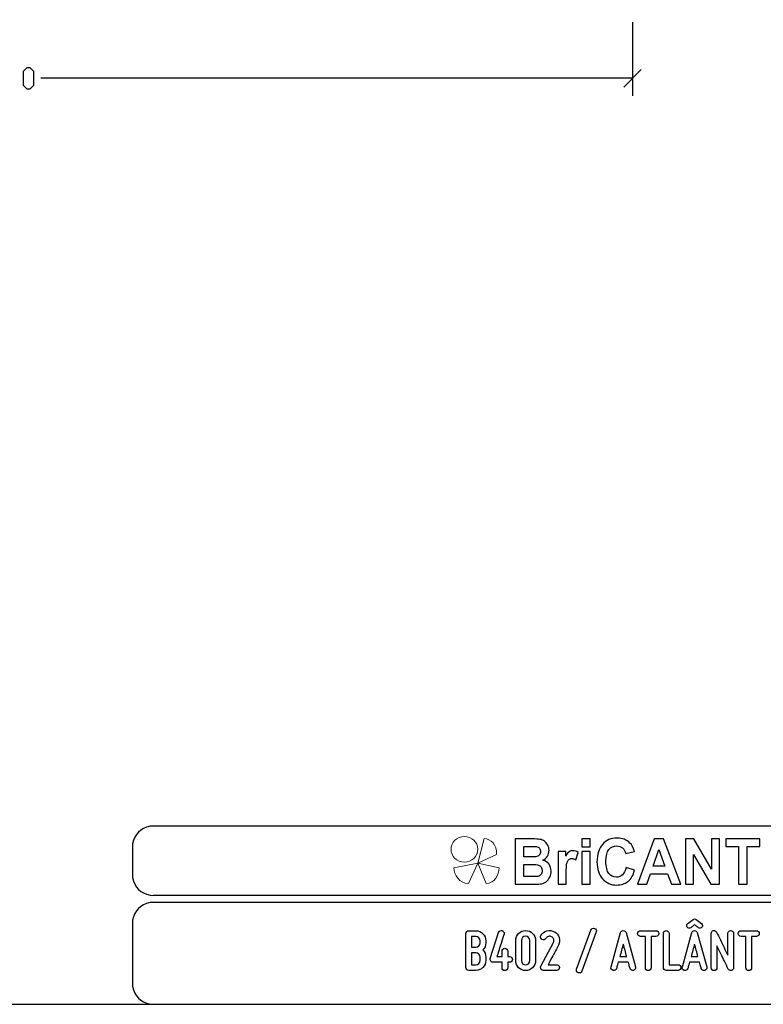
# Model space of a CAD drawing. Units: millimetres. Extents: x -185 to 205, y -143 to 145.
# Drawn here: x 9 to 115, y -143 to -3 of the extents above; entities that cross this region are included whole.
import ezdxf

# ---------------------------------------------------------------- set-up
doc = ezdxf.new("R2010")
doc.units = ezdxf.units.MM
doc.header["$MEASUREMENT"] = 0
doc.layers.add('Camada 1', color=7, linetype='Continuous')

msp = doc.modelspace()

# ---------------------------------------------------------------- linework, layer by layer
at = {"layer": 'Camada 1', "color": 9, "lineweight": 9}
msp.add_ellipse((72.4132, -121.3366), major_axis=(1.912, 0), ratio=0.95726987, dxfattribs=at)
at = {"layer": 'Camada 1', "lineweight": 9}
for points in [[(-185.0079, 143.5453), (-185.0079, 143.5453), (-185.0079, -143.4747), (-185.0079, -143.4747), (-185.0079, -143.4747), (-185.0079, -143.4747), (22.1291, -143.4747), (22.1291, -143.4747)], [(205.0091, -130.5631), (205.0091, -130.5631), (205.0091, 143.5453), (205.0091, 143.5453), (205.0091, 143.5453), (205.0091, 143.5453), (-185.0079, 143.5453), (-185.0079, 143.5453)]]:
    msp.add_open_spline(points, degree=3, knots=[0, 0, 0, 0, 0.33333333, 0.33333333, 0.33333333, 0.33333333, 1, 1, 1, 1], dxfattribs=at)
at = {"layer": 'Camada 1', "lineweight": 25}
for points in [[(96.4241, -3.2244), (96.4241, -3.2244), (96.4241, -13.723), (96.4241, -13.723)], [(96.4241, -11.2254), (96.4241, -11.2254), (11.9267, -11.2254), (11.9267, -11.2254)], [(95.1752, -12.4742), (95.1752, -12.4742), (97.6729, -9.9765), (97.6729, -9.9765)], [(168.0309, -118.0112), (168.0309, -118.0112), (27.9711, -118.0112), (27.9711, -118.0112)], [(25.0077, -120.9746), (25.0077, -120.9746), (25.0077, -124.9539), (25.0077, -124.9539)], [(168.0309, -127.9384), (168.0309, -127.9384), (27.9711, -127.9384), (27.9711, -127.9384)], [(167.9251, -128.9332), (167.9251, -128.9332), (27.9711, -128.9332), (27.9711, -128.9332)], [(25.0077, -131.8966), (25.0077, -131.8966), (25.0077, -140.4902), (25.0077, -140.4902)], [(-185.0079, -143.4747), (-185.0079, -143.4747), (27.9711, -143.4747), (27.9711, -143.4747)], [(27.9711, -143.4747), (27.9711, -143.4747), (167.9251, -143.4747), (167.9251, -143.4747)], [(27.9711, -143.4747), (27.9711, -143.4747), (167.9251, -143.4747), (167.9251, -143.4747)]]:
    msp.add_open_spline(points, degree=3, dxfattribs=at)
for points, knots in [([(9.9159, -12.7282), (9.9159, -12.7282), (9.4079, -12.2202), (9.4079, -12.2202), (9.4079, -12.2202), (9.4079, -12.2202), (9.4079, -10.2305), (9.4079, -10.2305), (9.4079, -10.2305), (9.4079, -10.2305), (9.9159, -9.7225), (9.9159, -9.7225), (9.9159, -9.7225), (9.9159, -9.7225), (10.4239, -9.7225), (10.4239, -9.7225), (10.4239, -9.7225), (10.4239, -9.7225), (10.9107, -10.2305), (10.9107, -10.2305), (10.9107, -10.2305), (10.9107, -10.2305), (10.9107, -12.2202), (10.9107, -12.2202), (10.9107, -12.2202), (10.9107, -12.2202), (10.4239, -12.7282), (10.4239, -12.7282), (10.4239, -12.7282), (10.4239, -12.7282), (9.9159, -12.7282), (9.9159, -12.7282)], [0, 0, 0, 0, 0.11111111, 0.11111111, 0.11111111, 0.11111111, 0.22222222, 0.22222222, 0.22222222, 0.22222222, 0.33333333, 0.33333333, 0.33333333, 0.33333333, 0.44444444, 0.44444444, 0.44444444, 0.44444444, 0.55555556, 0.55555556, 0.55555556, 0.55555556, 0.66666667, 0.66666667, 0.66666667, 0.66666667, 0.77777778, 0.77777778, 0.77777778, 0.77777778, 1, 1, 1, 1]), ([(27.9711, -118.0112), (27.9711, -118.0112), (27.5477, -118.0324), (27.5477, -118.0324), (27.5477, -118.0324), (26.1165, -118.3411), (25.3376, -119.1196), (25.0289, -120.5512), (25.0289, -120.5512), (25.0289, -120.5512), (25.0077, -120.9746), (25.0077, -120.9746)], [0, 0, 0, 0, 0.25, 0.25, 0.25, 0.25, 0.5, 0.5, 0.5, 0.5, 1, 1, 1, 1]), ([(25.0077, -124.9539), (25.0077, -124.9539), (25.0289, -125.3772), (25.0289, -125.3772), (25.0289, -125.3772), (25.3376, -126.8084), (26.1165, -127.5874), (27.5477, -127.8961), (27.5477, -127.8961), (27.5477, -127.8961), (27.9711, -127.9172), (27.9711, -127.9172)], [0, 0, 0, 0, 0.25, 0.25, 0.25, 0.25, 0.5, 0.5, 0.5, 0.5, 1, 1, 1, 1]), ([(27.9711, -128.9332), (27.9711, -128.9332), (27.5477, -128.9544), (27.5477, -128.9544), (27.5477, -128.9544), (26.1165, -129.2631), (25.3376, -130.042), (25.0289, -131.4732), (25.0289, -131.4732), (25.0289, -131.4732), (25.0077, -131.8965), (25.0077, -131.8965)], [0, 0, 0, 0, 0.25, 0.25, 0.25, 0.25, 0.5, 0.5, 0.5, 0.5, 1, 1, 1, 1]), ([(25.0077, -140.4902), (25.0077, -140.4902), (25.0289, -140.9135), (25.0289, -140.9135), (25.0289, -140.9135), (25.3376, -142.3448), (26.1165, -143.1237), (27.5477, -143.4324), (27.5477, -143.4324), (27.5477, -143.4324), (27.9711, -143.4535), (27.9711, -143.4535)], [0, 0, 0, 0, 0.25, 0.25, 0.25, 0.25, 0.5, 0.5, 0.5, 0.5, 1, 1, 1, 1]), ([(25.0077, -140.4902), (25.0077, -140.4902), (25.0289, -140.9136), (25.0289, -140.9136), (25.0289, -140.9136), (25.3376, -142.3448), (26.1165, -143.1237), (27.5477, -143.4324), (27.5477, -143.4324), (27.5477, -143.4324), (27.9711, -143.4536), (27.9711, -143.4536)], [0, 0, 0, 0, 0.25, 0.25, 0.25, 0.25, 0.5, 0.5, 0.5, 0.5, 1, 1, 1, 1])]:
    msp.add_open_spline(points, degree=3, knots=knots, dxfattribs=at)
at = {"layer": 'Camada 1', "color": 242, "lineweight": 9}
msp.add_open_spline([(77.0084, -122.0676), (77.0084, -122.0676), (74.3436, -123.3039), (74.3436, -123.3039), (74.3436, -123.3039), (74.3436, -123.3039), (75.2423, -119.7803), (75.2423, -119.7803), (75.2423, -119.7803), (76.1686, -119.8426), (77.0923, -120.6766), (77.0084, -122.0676)], degree=3, knots=[0, 0, 0, 0, 0.25, 0.25, 0.25, 0.25, 0.5, 0.5, 0.5, 0.5, 1, 1, 1, 1], dxfattribs=at)
at = {"layer": 'Camada 1', "color": 242}
for points, knots in [([(79.6439, -119.8525), (79.6439, -119.8525), (82.102, -119.8525), (82.102, -119.8525), (82.102, -119.8525), (82.5899, -119.8525), (82.9519, -119.8736), (83.1909, -119.9158), (83.1909, -119.9158), (83.4313, -119.9596), (83.6444, -120.0486), (83.8333, -120.1829), (83.8333, -120.1829), (84.0222, -120.3186), (84.1796, -120.4982), (84.3055, -120.723), (84.3055, -120.723), (84.4315, -120.9478), (84.4944, -121.2014), (84.4944, -121.4805), (84.4944, -121.4805), (84.4944, -121.7823), (84.4172, -122.0615), (84.2626, -122.3134), (84.2626, -122.3134), (84.108, -122.567), (83.8977, -122.7556), (83.6331, -122.8823), (83.6331, -122.8823), (84.0065, -122.9985), (84.2926, -123.1947), (84.4944, -123.4723), (84.4944, -123.4723), (84.6947, -123.75), (84.7948, -124.0759), (84.7948, -124.4516), (84.7948, -124.4516), (84.7948, -124.7474), (84.7304, -125.0341), (84.6003, -125.3132), (84.6003, -125.3132), (84.4701, -125.5924), (84.2926, -125.8157), (84.0666, -125.9832), (84.0666, -125.9832), (83.842, -126.1492), (83.5643, -126.2518), (83.2339, -126.291), (83.2339, -126.291), (83.0278, -126.3137), (82.5285, -126.3288), (81.7372, -126.3348), (81.7372, -126.3348), (81.7372, -126.3348), (79.6439, -126.3348), (79.6439, -126.3348), (79.6439, -126.3348), (79.6439, -126.3348), (79.6439, -119.8525), (79.6439, -119.8525)], [0, 0, 0, 0, 0.0625, 0.0625, 0.0625, 0.0625, 0.125, 0.125, 0.125, 0.125, 0.1875, 0.1875, 0.1875, 0.1875, 0.25, 0.25, 0.25, 0.25, 0.3125, 0.3125, 0.3125, 0.3125, 0.375, 0.375, 0.375, 0.375, 0.4375, 0.4375, 0.4375, 0.4375, 0.5, 0.5, 0.5, 0.5, 0.5625, 0.5625, 0.5625, 0.5625, 0.625, 0.625, 0.625, 0.625, 0.6875, 0.6875, 0.6875, 0.6875, 0.75, 0.75, 0.75, 0.75, 0.8125, 0.8125, 0.8125, 0.8125, 0.875, 0.875, 0.875, 0.875, 1, 1, 1, 1]), ([(80.8887, -120.9297), (80.8887, -120.9297), (80.8887, -122.4236), (80.8887, -122.4236), (80.8887, -122.4236), (80.8887, -122.4236), (81.7014, -122.4236), (81.7014, -122.4236), (81.7014, -122.4236), (82.1836, -122.4236), (82.4841, -122.4161), (82.6014, -122.401), (82.6014, -122.401), (82.8131, -122.3753), (82.9806, -122.2984), (83.1022, -122.1701), (83.1022, -122.1701), (83.2238, -122.0418), (83.2839, -121.8743), (83.2839, -121.6661), (83.2839, -121.6661), (83.2839, -121.4654), (83.231, -121.304), (83.1265, -121.1787), (83.1265, -121.1787), (83.0221, -121.0535), (82.8661, -120.978), (82.6601, -120.9524), (82.6601, -120.9524), (82.537, -120.9373), (82.1836, -120.9297), (81.6013, -120.9297), (81.6013, -120.9297), (81.6013, -120.9297), (80.8887, -120.9297), (80.8887, -120.9297)], [0, 0, 0, 0, 0.1, 0.1, 0.1, 0.1, 0.2, 0.2, 0.2, 0.2, 0.3, 0.3, 0.3, 0.3, 0.4, 0.4, 0.4, 0.4, 0.5, 0.5, 0.5, 0.5, 0.6, 0.6, 0.6, 0.6, 0.7, 0.7, 0.7, 0.7, 0.8, 0.8, 0.8, 0.8, 1, 1, 1, 1]), ([(89.1761, -121.0022), (89.1761, -121.0022), (89.1761, -119.8525), (89.1761, -119.8525), (89.1761, -119.8525), (89.1761, -119.8525), (90.3522, -119.8525), (90.3522, -119.8525), (90.3522, -119.8525), (90.3522, -119.8525), (90.3522, -121.0022), (90.3522, -121.0022), (90.3522, -121.0022), (90.3522, -121.0022), (89.1761, -121.0022), (89.1761, -121.0022)], [0, 0, 0, 0, 0.2, 0.2, 0.2, 0.2, 0.4, 0.4, 0.4, 0.4, 0.6, 0.6, 0.6, 0.6, 1, 1, 1, 1]), ([(95.5018, -123.9446), (95.5018, -123.9446), (96.7037, -124.3339), (96.7037, -124.3339), (96.7037, -124.3339), (96.5191, -125.0477), (96.2115, -125.5773), (95.7823, -125.9244), (95.7823, -125.9244), (95.353, -126.2699), (94.8093, -126.4434), (94.1497, -126.4434), (94.1497, -126.4434), (93.3326, -126.4434), (92.6615, -126.1492), (92.1351, -125.5607), (92.1351, -125.5607), (91.61, -124.9722), (91.3466, -124.1679), (91.3466, -123.1464), (91.3466, -123.1464), (91.3466, -122.0675), (91.6114, -121.2285), (92.1394, -120.631), (92.1394, -120.631), (92.6673, -120.0335), (93.3627, -119.7348), (94.224, -119.7348), (94.224, -119.7348), (94.9767, -119.7348), (95.5877, -119.9701), (96.057, -120.4393), (96.057, -120.4393), (96.3374, -120.717), (96.5463, -121.1153), (96.6865, -121.6359), (96.6865, -121.6359), (96.6865, -121.6359), (95.4588, -121.9438), (95.4588, -121.9438), (95.4588, -121.9438), (95.3859, -121.6088), (95.2342, -121.3432), (95.0039, -121.1485), (95.0039, -121.1485), (94.772, -120.9539), (94.4916, -120.8573), (94.1625, -120.8573), (94.1625, -120.8573), (93.7061, -120.8573), (93.3356, -121.0293), (93.0522, -121.3749), (93.0522, -121.3749), (92.7675, -121.7189), (92.6258, -122.2772), (92.6258, -123.0498), (92.6258, -123.0498), (92.6258, -123.8677), (92.766, -124.4516), (93.045, -124.7987), (93.045, -124.7987), (93.3255, -125.1473), (93.689, -125.3208), (94.1368, -125.3208), (94.1368, -125.3208), (94.4673, -125.3208), (94.752, -125.2106), (94.9896, -124.9888), (94.9896, -124.9888), (95.2271, -124.767), (95.3988, -124.4199), (95.5018, -123.9446)], [0, 0, 0, 0, 0.05263158, 0.05263158, 0.05263158, 0.05263158, 0.10526316, 0.10526316, 0.10526316, 0.10526316, 0.15789474, 0.15789474, 0.15789474, 0.15789474, 0.21052632, 0.21052632, 0.21052632, 0.21052632, 0.26315789, 0.26315789, 0.26315789, 0.26315789, 0.31578947, 0.31578947, 0.31578947, 0.31578947, 0.36842105, 0.36842105, 0.36842105, 0.36842105, 0.42105263, 0.42105263, 0.42105263, 0.42105263, 0.47368421, 0.47368421, 0.47368421, 0.47368421, 0.52631579, 0.52631579, 0.52631579, 0.52631579, 0.57894737, 0.57894737, 0.57894737, 0.57894737, 0.63157895, 0.63157895, 0.63157895, 0.63157895, 0.68421053, 0.68421053, 0.68421053, 0.68421053, 0.73684211, 0.73684211, 0.73684211, 0.73684211, 0.78947368, 0.78947368, 0.78947368, 0.78947368, 0.84210526, 0.84210526, 0.84210526, 0.84210526, 0.89473684, 0.89473684, 0.89473684, 0.89473684, 1, 1, 1, 1]), ([(103.307, -126.3348), (103.307, -126.3348), (101.9663, -126.3348), (101.9663, -126.3348), (101.9663, -126.3348), (101.9663, -126.3348), (101.4354, -124.859), (101.4354, -124.859), (101.4354, -124.859), (101.4354, -124.859), (98.9701, -124.859), (98.9701, -124.859), (98.9701, -124.859), (98.9701, -124.859), (98.4593, -126.3348), (98.4593, -126.3348), (98.4593, -126.3348), (98.4593, -126.3348), (97.143, -126.3348), (97.143, -126.3348), (97.143, -126.3348), (97.143, -126.3348), (99.5296, -119.8525), (99.5296, -119.8525), (99.5296, -119.8525), (99.5296, -119.8525), (100.8446, -119.8525), (100.8446, -119.8525), (100.8446, -119.8525), (100.8446, -119.8525), (103.307, -126.3348), (103.307, -126.3348)], [0, 0, 0, 0, 0.11111111, 0.11111111, 0.11111111, 0.11111111, 0.22222222, 0.22222222, 0.22222222, 0.22222222, 0.33333333, 0.33333333, 0.33333333, 0.33333333, 0.44444444, 0.44444444, 0.44444444, 0.44444444, 0.55555556, 0.55555556, 0.55555556, 0.55555556, 0.66666667, 0.66666667, 0.66666667, 0.66666667, 0.77777778, 0.77777778, 0.77777778, 0.77777778, 1, 1, 1, 1]), ([(103.9695, -126.3348), (103.9695, -126.3348), (103.9695, -119.8525), (103.9695, -119.8525), (103.9695, -119.8525), (103.9695, -119.8525), (105.1743, -119.8525), (105.1743, -119.8525), (105.1743, -119.8525), (105.1743, -119.8525), (107.704, -124.1966), (107.704, -124.1966), (107.704, -124.1966), (107.704, -124.1966), (107.704, -119.8525), (107.704, -119.8525), (107.704, -119.8525), (107.704, -119.8525), (108.8544, -119.8525), (108.8544, -119.8525), (108.8544, -119.8525), (108.8544, -119.8525), (108.8544, -126.3348), (108.8544, -126.3348), (108.8544, -126.3348), (108.8544, -126.3348), (107.6109, -126.3348), (107.6109, -126.3348), (107.6109, -126.3348), (107.6109, -126.3348), (105.1198, -122.0735), (105.1198, -122.0735), (105.1198, -122.0735), (105.1198, -122.0735), (105.1198, -126.3348), (105.1198, -126.3348), (105.1198, -126.3348), (105.1198, -126.3348), (103.9695, -126.3348), (103.9695, -126.3348)], [0, 0, 0, 0, 0.09090909, 0.09090909, 0.09090909, 0.09090909, 0.18181818, 0.18181818, 0.18181818, 0.18181818, 0.27272727, 0.27272727, 0.27272727, 0.27272727, 0.36363636, 0.36363636, 0.36363636, 0.36363636, 0.45454545, 0.45454545, 0.45454545, 0.45454545, 0.54545455, 0.54545455, 0.54545455, 0.54545455, 0.63636364, 0.63636364, 0.63636364, 0.63636364, 0.72727273, 0.72727273, 0.72727273, 0.72727273, 0.81818182, 0.81818182, 0.81818182, 0.81818182, 1, 1, 1, 1]), ([(111.5516, -126.3348), (111.5516, -126.3348), (111.5516, -120.9478), (111.5516, -120.9478), (111.5516, -120.9478), (111.5516, -120.9478), (109.7316, -120.9478), (109.7316, -120.9478), (109.7316, -120.9478), (109.7316, -120.9478), (109.7316, -119.8525), (109.7316, -119.8525), (109.7316, -119.8525), (109.7316, -119.8525), (114.6078, -119.8525), (114.6078, -119.8525), (114.6078, -119.8525), (114.6078, -119.8525), (114.6078, -120.9478), (114.6078, -120.9478), (114.6078, -120.9478), (114.6078, -120.9478), (112.7964, -120.9478), (112.7964, -120.9478), (112.7964, -120.9478), (112.7964, -120.9478), (112.7964, -126.3348), (112.7964, -126.3348), (112.7964, -126.3348), (112.7964, -126.3348), (111.5516, -126.3348), (111.5516, -126.3348)], [0, 0, 0, 0, 0.11111111, 0.11111111, 0.11111111, 0.11111111, 0.22222222, 0.22222222, 0.22222222, 0.22222222, 0.33333333, 0.33333333, 0.33333333, 0.33333333, 0.44444444, 0.44444444, 0.44444444, 0.44444444, 0.55555556, 0.55555556, 0.55555556, 0.55555556, 0.66666667, 0.66666667, 0.66666667, 0.66666667, 0.77777778, 0.77777778, 0.77777778, 0.77777778, 1, 1, 1, 1]), ([(86.9597, -126.3348), (86.9597, -126.3348), (85.7835, -126.3348), (85.7835, -126.3348), (85.7835, -126.3348), (85.7835, -126.3348), (85.7835, -121.6359), (85.7835, -121.6359), (85.7835, -121.6359), (85.7835, -121.6359), (86.8739, -121.6359), (86.8739, -121.6359), (86.8739, -121.6359), (86.8739, -121.6359), (86.8739, -122.3029), (86.8739, -122.3029), (86.8739, -122.3029), (87.0613, -121.9875), (87.2302, -121.7808), (87.3804, -121.6827), (87.3804, -121.6827), (87.5306, -121.5846), (87.7009, -121.5363), (87.8912, -121.5363), (87.8912, -121.5363), (88.1602, -121.5363), (88.4191, -121.6148), (88.6681, -121.7702), (88.6681, -121.7702), (88.6681, -121.7702), (88.3033, -122.8537), (88.3033, -122.8537), (88.3033, -122.8537), (88.1044, -122.7178), (87.9198, -122.6499), (87.7495, -122.6499), (87.7495, -122.6499), (87.5836, -122.6499), (87.4433, -122.6982), (87.3289, -122.7933), (87.3289, -122.7933), (87.2144, -122.8899), (87.1242, -123.0619), (87.0584, -123.3124), (87.0584, -123.3124), (86.9926, -123.5629), (86.9597, -124.088), (86.9597, -124.8862), (86.9597, -124.8862), (86.9597, -124.8862), (86.9597, -126.3348), (86.9597, -126.3348)], [0, 0, 0, 0, 0.07142857, 0.07142857, 0.07142857, 0.07142857, 0.14285714, 0.14285714, 0.14285714, 0.14285714, 0.21428571, 0.21428571, 0.21428571, 0.21428571, 0.28571429, 0.28571429, 0.28571429, 0.28571429, 0.35714286, 0.35714286, 0.35714286, 0.35714286, 0.42857143, 0.42857143, 0.42857143, 0.42857143, 0.5, 0.5, 0.5, 0.5, 0.57142857, 0.57142857, 0.57142857, 0.57142857, 0.64285714, 0.64285714, 0.64285714, 0.64285714, 0.71428571, 0.71428571, 0.71428571, 0.71428571, 0.78571429, 0.78571429, 0.78571429, 0.78571429, 0.85714286, 0.85714286, 0.85714286, 0.85714286, 1, 1, 1, 1]), ([(89.1761, -126.3348), (89.1761, -126.3348), (89.1761, -121.6359), (89.1761, -121.6359), (89.1761, -121.6359), (89.1761, -121.6359), (90.3522, -121.6359), (90.3522, -121.6359), (90.3522, -121.6359), (90.3522, -121.6359), (90.3522, -126.3348), (90.3522, -126.3348), (90.3522, -126.3348), (90.3522, -126.3348), (89.1761, -126.3348), (89.1761, -126.3348)], [0, 0, 0, 0, 0.2, 0.2, 0.2, 0.2, 0.4, 0.4, 0.4, 0.4, 0.6, 0.6, 0.6, 0.6, 1, 1, 1, 1]), ([(101.0319, -123.7635), (101.0319, -123.7635), (100.1778, -121.3643), (100.1778, -121.3643), (100.1778, -121.3643), (100.1778, -121.3643), (99.3479, -123.7635), (99.3479, -123.7635), (99.3479, -123.7635), (99.3479, -123.7635), (101.0319, -123.7635), (101.0319, -123.7635)], [0, 0, 0, 0, 0.25, 0.25, 0.25, 0.25, 0.5, 0.5, 0.5, 0.5, 1, 1, 1, 1]), ([(80.8887, -123.501), (80.8887, -123.501), (80.8887, -125.2393), (80.8887, -125.2393), (80.8887, -125.2393), (80.8887, -125.2393), (82.0391, -125.2393), (82.0391, -125.2393), (82.0391, -125.2393), (82.4855, -125.2393), (82.7703, -125.2257), (82.8904, -125.2001), (82.8904, -125.2001), (83.075, -125.1639), (83.2252, -125.0778), (83.3411, -124.9405), (83.3411, -124.9405), (83.4571, -124.8017), (83.5157, -124.6191), (83.5157, -124.3883), (83.5157, -124.3883), (83.5157, -124.1921), (83.4714, -124.0276), (83.3812, -123.8918), (83.3812, -123.8918), (83.2925, -123.756), (83.1623, -123.6564), (82.9935, -123.5945), (82.9935, -123.5945), (82.8246, -123.5327), (82.4569, -123.501), (81.8917, -123.501), (81.8917, -123.501), (81.8917, -123.501), (80.8887, -123.501), (80.8887, -123.501)], [0, 0, 0, 0, 0.1, 0.1, 0.1, 0.1, 0.2, 0.2, 0.2, 0.2, 0.3, 0.3, 0.3, 0.3, 0.4, 0.4, 0.4, 0.4, 0.5, 0.5, 0.5, 0.5, 0.6, 0.6, 0.6, 0.6, 0.7, 0.7, 0.7, 0.7, 0.8, 0.8, 0.8, 0.8, 1, 1, 1, 1])]:
    msp.add_open_spline(points, degree=3, knots=knots, dxfattribs=at)
at = {"layer": 'Camada 1', "color": 177, "lineweight": 9}
for points in [[(73.0033, -126.2255), (73.0033, -126.2255), (74.3518, -123.2971), (74.3518, -123.2971), (74.3518, -123.2971), (74.3518, -123.2971), (70.9177, -123.9654), (70.9177, -123.9654), (70.9177, -123.9654), (70.9208, -125.0339), (71.6641, -126.1788), (73.0033, -126.2255)], [(75.5348, -126.2255), (75.5348, -126.2255), (74.3517, -123.2971), (74.3517, -123.2971), (74.3517, -123.2971), (74.3517, -123.2971), (77.3644, -123.9654), (77.3644, -123.9654), (77.3644, -123.9654), (77.3617, -125.0339), (76.7096, -126.1788), (75.5348, -126.2255)]]:
    msp.add_open_spline(points, degree=3, knots=[0, 0, 0, 0, 0.25, 0.25, 0.25, 0.25, 0.5, 0.5, 0.5, 0.5, 1, 1, 1, 1], dxfattribs=at)
at = {"layer": 'Camada 1', "lineweight": 9}
for points in [[(25.0077, -131.8966), (25.0077, -131.8966), (25.0077, -140.4902), (25.0077, -140.4902)], [(27.8441, -143.4536), (27.8441, -143.4536), (167.9886, -143.4536), (167.9886, -143.4536)], [(27.8652, -143.4536), (27.8652, -143.4536), (115.0084, -143.4747), (115.0084, -143.4747)]]:
    msp.add_open_spline(points, degree=3, dxfattribs=at)
at = {"layer": 'Camada 1', "color": 250}
for points, knots in [([(105.0578, -131.3632), (105.0578, -131.3632), (104.2958, -131.9559), (104.2958, -131.9559), (104.2958, -131.9559), (104.1349, -132.0829), (104.101, -132.3115), (104.228, -132.4723), (104.228, -132.4723), (104.355, -132.6332), (104.5836, -132.6586), (104.7445, -132.5316), (104.7445, -132.5316), (104.8038, -132.4893), (104.8715, -132.4385), (104.9308, -132.3877), (104.9308, -132.3877), (105.0324, -132.2945), (105.1678, -132.2099), (105.2779, -132.1167), (105.2779, -132.1167), (105.388, -132.2099), (105.5234, -132.2945), (105.6335, -132.3877), (105.6335, -132.3877), (105.6927, -132.4385), (105.7605, -132.4893), (105.8197, -132.5316), (105.8197, -132.5316), (105.9806, -132.6586), (106.2007, -132.6332), (106.3277, -132.4723), (106.3277, -132.4723), (106.4547, -132.3115), (106.4293, -132.0829), (106.2685, -131.9559), (106.2685, -131.9559), (106.2685, -131.9559), (105.5065, -131.3632), (105.5065, -131.3632), (105.5065, -131.3632), (105.4388, -131.3124), (105.3626, -131.287), (105.2779, -131.287), (105.2779, -131.287), (105.1932, -131.287), (105.117, -131.3124), (105.0578, -131.3632)], [0, 0, 0, 0, 0.07692308, 0.07692308, 0.07692308, 0.07692308, 0.15384615, 0.15384615, 0.15384615, 0.15384615, 0.23076923, 0.23076923, 0.23076923, 0.23076923, 0.30769231, 0.30769231, 0.30769231, 0.30769231, 0.38461538, 0.38461538, 0.38461538, 0.38461538, 0.46153846, 0.46153846, 0.46153846, 0.46153846, 0.53846154, 0.53846154, 0.53846154, 0.53846154, 0.61538462, 0.61538462, 0.61538462, 0.61538462, 0.69230769, 0.69230769, 0.69230769, 0.69230769, 0.76923077, 0.76923077, 0.76923077, 0.76923077, 0.84615385, 0.84615385, 0.84615385, 0.84615385, 1, 1, 1, 1]), ([(75.4755, -134.6991), (75.4755, -134.6991), (75.4755, -134.3943), (75.4755, -134.3943), (75.4755, -134.3943), (75.4755, -133.6069), (74.8321, -132.9719), (74.0532, -132.9719), (74.0532, -132.9719), (74.0532, -132.9719), (73.0372, -132.9719), (73.0372, -132.9719), (73.0372, -132.9719), (72.8086, -132.9719), (72.6308, -133.1497), (72.6308, -133.3783), (72.6308, -133.3783), (72.6308, -133.3783), (72.6308, -138.2212), (72.6308, -138.2212), (72.6308, -138.2212), (72.6308, -138.4498), (72.8086, -138.6276), (73.0372, -138.6276), (73.0372, -138.6276), (73.0372, -138.6276), (74.0532, -138.6276), (74.0532, -138.6276), (74.0532, -138.6276), (74.8321, -138.6276), (75.4755, -137.9926), (75.4755, -137.2052), (75.4755, -137.2052), (75.4755, -137.2052), (75.4755, -136.731), (75.4755, -136.731), (75.4755, -136.731), (75.4755, -136.3331), (75.3062, -135.9775), (75.0437, -135.7151), (75.0437, -135.7151), (75.3062, -135.4526), (75.4755, -135.097), (75.4755, -134.6991)], [0, 0, 0, 0, 0.08333333, 0.08333333, 0.08333333, 0.08333333, 0.16666667, 0.16666667, 0.16666667, 0.16666667, 0.25, 0.25, 0.25, 0.25, 0.33333333, 0.33333333, 0.33333333, 0.33333333, 0.41666667, 0.41666667, 0.41666667, 0.41666667, 0.5, 0.5, 0.5, 0.5, 0.58333333, 0.58333333, 0.58333333, 0.58333333, 0.66666667, 0.66666667, 0.66666667, 0.66666667, 0.75, 0.75, 0.75, 0.75, 0.83333333, 0.83333333, 0.83333333, 0.83333333, 1, 1, 1, 1]), ([(76.4999, -137.4761), (76.4999, -137.4761), (77.7869, -137.4761), (77.7869, -137.4761), (77.7869, -137.4761), (77.7869, -137.4761), (77.7869, -138.255), (77.7869, -138.255), (77.7869, -138.255), (77.7869, -138.4836), (77.9647, -138.6614), (78.1932, -138.6614), (78.1932, -138.6614), (78.4218, -138.6614), (78.5996, -138.4836), (78.5996, -138.255), (78.5996, -138.255), (78.5996, -138.255), (78.5996, -137.4761), (78.5996, -137.4761), (78.5996, -137.4761), (78.5996, -137.4761), (78.8706, -137.4761), (78.8706, -137.4761), (78.8706, -137.4761), (79.0992, -137.4761), (79.277, -137.2983), (79.277, -137.0697), (79.277, -137.0697), (79.277, -136.8411), (79.0992, -136.6633), (78.8706, -136.6633), (78.8706, -136.6633), (78.8706, -136.6633), (78.5996, -136.6633), (78.5996, -136.6633), (78.5996, -136.6633), (78.5996, -136.6633), (78.5996, -135.8844), (78.5996, -135.8844), (78.5996, -135.8844), (78.5996, -135.6558), (78.4218, -135.478), (78.1932, -135.478), (78.1932, -135.478), (77.9647, -135.478), (77.7869, -135.6558), (77.7869, -135.8844), (77.7869, -135.8844), (77.7869, -135.8844), (77.7869, -136.6633), (77.7869, -136.6633), (77.7869, -136.6633), (77.7869, -136.6633), (77.0587, -136.6633), (77.0587, -136.6633), (77.0587, -136.6633), (77.1688, -136.2739), (77.4313, -135.478), (77.6599, -134.7753), (77.6599, -134.7753), (77.7869, -134.3604), (77.9308, -133.9286), (78.0747, -133.4714), (78.0747, -133.4714), (78.0832, -133.4121), (78.0916, -133.3698), (78.0916, -133.3444), (78.0916, -133.3444), (78.0916, -133.1751), (77.9816, -133.0142), (77.8123, -132.9549), (77.8123, -132.9549), (77.5837, -132.8872), (77.3635, -133.0057), (77.2958, -133.2174), (77.2958, -133.2174), (77.2958, -133.2174), (76.1105, -136.9427), (76.1105, -136.9427), (76.1105, -136.9427), (76.0681, -137.0866), (76.0935, -137.2052), (76.1697, -137.3068), (76.1697, -137.3068), (76.2459, -137.4168), (76.356, -137.4761), (76.4999, -137.4761)], [0, 0, 0, 0, 0.04347826, 0.04347826, 0.04347826, 0.04347826, 0.08695652, 0.08695652, 0.08695652, 0.08695652, 0.13043478, 0.13043478, 0.13043478, 0.13043478, 0.17391304, 0.17391304, 0.17391304, 0.17391304, 0.2173913, 0.2173913, 0.2173913, 0.2173913, 0.26086957, 0.26086957, 0.26086957, 0.26086957, 0.30434783, 0.30434783, 0.30434783, 0.30434783, 0.34782609, 0.34782609, 0.34782609, 0.34782609, 0.39130435, 0.39130435, 0.39130435, 0.39130435, 0.43478261, 0.43478261, 0.43478261, 0.43478261, 0.47826087, 0.47826087, 0.47826087, 0.47826087, 0.52173913, 0.52173913, 0.52173913, 0.52173913, 0.56521739, 0.56521739, 0.56521739, 0.56521739, 0.60869565, 0.60869565, 0.60869565, 0.60869565, 0.65217391, 0.65217391, 0.65217391, 0.65217391, 0.69565217, 0.69565217, 0.69565217, 0.69565217, 0.73913043, 0.73913043, 0.73913043, 0.73913043, 0.7826087, 0.7826087, 0.7826087, 0.7826087, 0.82608696, 0.82608696, 0.82608696, 0.82608696, 0.86956522, 0.86956522, 0.86956522, 0.86956522, 0.91304348, 0.91304348, 0.91304348, 0.91304348, 1, 1, 1, 1]), ([(81.1566, -138.6614), (81.9355, -138.6614), (82.5789, -138.0264), (82.5789, -137.239), (82.5789, -137.239), (82.5789, -137.239), (82.5789, -134.3604), (82.5789, -134.3604), (82.5789, -134.3604), (82.5789, -133.573), (81.9355, -132.938), (81.1566, -132.938), (81.1566, -132.938), (80.3692, -132.938), (79.7342, -133.573), (79.7342, -134.3604), (79.7342, -134.3604), (79.7342, -134.3604), (79.7342, -137.239), (79.7342, -137.239), (79.7342, -137.239), (79.7342, -138.0264), (80.3692, -138.6614), (81.1566, -138.6614)], [0, 0, 0, 0, 0.14285714, 0.14285714, 0.14285714, 0.14285714, 0.28571429, 0.28571429, 0.28571429, 0.28571429, 0.42857143, 0.42857143, 0.42857143, 0.42857143, 0.57142857, 0.57142857, 0.57142857, 0.57142857, 0.71428571, 0.71428571, 0.71428571, 0.71428571, 1, 1, 1, 1]), ([(83.4933, -134.208), (83.6881, -134.3181), (83.9336, -134.2503), (84.0437, -134.0556), (84.0437, -134.0556), (84.1368, -133.9117), (84.2553, -133.8185), (84.4077, -133.7762), (84.4077, -133.7762), (84.5686, -133.7339), (84.7295, -133.7508), (84.8734, -133.827), (84.8734, -133.827), (85.0173, -133.9032), (85.1104, -134.0217), (85.1612, -134.1826), (85.1612, -134.1826), (85.2036, -134.3435), (85.1951, -134.4959), (85.1189, -134.6483), (85.1189, -134.6483), (85.1189, -134.6483), (83.3325, -138.0349), (83.3325, -138.0349), (83.3325, -138.0349), (83.2732, -138.1788), (83.2732, -138.3058), (83.3494, -138.4328), (83.3494, -138.4328), (83.4341, -138.5598), (83.5526, -138.6276), (83.6965, -138.6276), (83.6965, -138.6276), (83.6965, -138.6276), (85.593, -138.6276), (85.593, -138.6276), (85.593, -138.6276), (85.8216, -138.6276), (85.9994, -138.4498), (85.9994, -138.2212), (85.9994, -138.2212), (85.9994, -137.9926), (85.8216, -137.8148), (85.593, -137.8148), (85.593, -137.8148), (85.593, -137.8148), (84.3654, -137.8148), (84.3654, -137.8148), (84.3654, -137.8148), (84.5686, -137.4084), (84.9496, -136.7141), (85.2628, -136.113), (85.2628, -136.113), (85.4491, -135.7659), (85.6438, -135.4018), (85.8386, -135.0208), (85.8386, -135.0208), (86.0079, -134.6906), (86.0418, -134.3181), (85.9402, -133.954), (85.9402, -133.954), (85.8301, -133.573), (85.6015, -133.2936), (85.2628, -133.1158), (85.2628, -133.1158), (84.9327, -132.938), (84.5601, -132.8872), (84.1961, -132.9888), (84.1961, -132.9888), (83.8151, -133.0989), (83.5357, -133.319), (83.3409, -133.6492), (83.3409, -133.6492), (83.2309, -133.8439), (83.2986, -134.081), (83.4933, -134.208)], [0, 0, 0, 0, 0.05, 0.05, 0.05, 0.05, 0.1, 0.1, 0.1, 0.1, 0.15, 0.15, 0.15, 0.15, 0.2, 0.2, 0.2, 0.2, 0.25, 0.25, 0.25, 0.25, 0.3, 0.3, 0.3, 0.3, 0.35, 0.35, 0.35, 0.35, 0.4, 0.4, 0.4, 0.4, 0.45, 0.45, 0.45, 0.45, 0.5, 0.5, 0.5, 0.5, 0.55, 0.55, 0.55, 0.55, 0.6, 0.6, 0.6, 0.6, 0.65, 0.65, 0.65, 0.65, 0.7, 0.7, 0.7, 0.7, 0.75, 0.75, 0.75, 0.75, 0.8, 0.8, 0.8, 0.8, 0.85, 0.85, 0.85, 0.85, 0.9, 0.9, 0.9, 0.9, 1, 1, 1, 1]), ([(90.9863, -132.6247), (90.7746, -132.5485), (90.5375, -132.6586), (90.4613, -132.8703), (90.4613, -132.8703), (90.4613, -132.8703), (88.4294, -138.4582), (88.4294, -138.4582), (88.4294, -138.4582), (88.3532, -138.6699), (88.4632, -138.8985), (88.6749, -138.9747), (88.6749, -138.9747), (88.8866, -139.0509), (89.1152, -138.9408), (89.1914, -138.7292), (89.1914, -138.7292), (89.1914, -138.7292), (91.2233, -133.1412), (91.2233, -133.1412), (91.2233, -133.1412), (91.3165, -132.938), (91.1979, -132.7009), (90.9863, -132.6247)], [0, 0, 0, 0, 0.14285714, 0.14285714, 0.14285714, 0.14285714, 0.28571429, 0.28571429, 0.28571429, 0.28571429, 0.42857143, 0.42857143, 0.42857143, 0.42857143, 0.57142857, 0.57142857, 0.57142857, 0.57142857, 0.71428571, 0.71428571, 0.71428571, 0.71428571, 1, 1, 1, 1]), ([(96.8452, -138.145), (96.8452, -138.145), (95.4905, -133.2343), (95.4905, -133.2343), (95.4905, -133.2343), (95.4482, -133.0565), (95.2958, -132.938), (95.1011, -132.938), (95.1011, -132.938), (94.9064, -132.938), (94.754, -133.0565), (94.7116, -133.2343), (94.7116, -133.2343), (94.7116, -133.2343), (93.357, -138.145), (93.357, -138.145), (93.357, -138.145), (93.2977, -138.3736), (93.4247, -138.5852), (93.6364, -138.6445), (93.6364, -138.6445), (93.865, -138.7038), (94.0766, -138.5768), (94.1359, -138.3651), (94.1359, -138.3651), (94.1613, -138.2974), (94.1782, -138.2127), (94.2036, -138.1196), (94.2036, -138.1196), (94.246, -137.9587), (94.3052, -137.7386), (94.3814, -137.4761), (94.3814, -137.4761), (94.3814, -137.4761), (95.8207, -137.4761), (95.8207, -137.4761), (95.8207, -137.4761), (95.8885, -137.7386), (95.9562, -137.9587), (95.9985, -138.1196), (95.9985, -138.1196), (96.0239, -138.2127), (96.0409, -138.2974), (96.0663, -138.3651), (96.0663, -138.3651), (96.1255, -138.5768), (96.3372, -138.7038), (96.5658, -138.6445), (96.5658, -138.6445), (96.7775, -138.5852), (96.9045, -138.3736), (96.8452, -138.145)], [0, 0, 0, 0, 0.07142857, 0.07142857, 0.07142857, 0.07142857, 0.14285714, 0.14285714, 0.14285714, 0.14285714, 0.21428571, 0.21428571, 0.21428571, 0.21428571, 0.28571429, 0.28571429, 0.28571429, 0.28571429, 0.35714286, 0.35714286, 0.35714286, 0.35714286, 0.42857143, 0.42857143, 0.42857143, 0.42857143, 0.5, 0.5, 0.5, 0.5, 0.57142857, 0.57142857, 0.57142857, 0.57142857, 0.64285714, 0.64285714, 0.64285714, 0.64285714, 0.71428571, 0.71428571, 0.71428571, 0.71428571, 0.78571429, 0.78571429, 0.78571429, 0.78571429, 0.85714286, 0.85714286, 0.85714286, 0.85714286, 1, 1, 1, 1]), ([(99.7577, -132.9719), (99.7577, -132.9719), (97.5564, -132.9719), (97.5564, -132.9719), (97.5564, -132.9719), (97.3278, -132.9719), (97.15, -133.1497), (97.15, -133.3783), (97.15, -133.3783), (97.15, -133.6069), (97.3278, -133.7847), (97.5564, -133.7847), (97.5564, -133.7847), (97.5564, -133.7847), (98.2507, -133.7847), (98.2507, -133.7847), (98.2507, -133.7847), (98.2507, -133.7847), (98.2507, -138.255), (98.2507, -138.255), (98.2507, -138.255), (98.2507, -138.4836), (98.4285, -138.6614), (98.6571, -138.6614), (98.6571, -138.6614), (98.8857, -138.6614), (99.0635, -138.4836), (99.0635, -138.255), (99.0635, -138.255), (99.0635, -138.255), (99.0635, -133.7847), (99.0635, -133.7847), (99.0635, -133.7847), (99.0635, -133.7847), (99.7577, -133.7847), (99.7577, -133.7847), (99.7577, -133.7847), (99.9863, -133.7847), (100.1641, -133.6069), (100.1641, -133.3783), (100.1641, -133.3783), (100.1641, -133.1497), (99.9863, -132.9719), (99.7577, -132.9719), (99.7577, -132.9719), (99.7577, -132.9719), (99.7577, -132.9719), (99.7577, -132.9719)], [0, 0, 0, 0, 0.07692308, 0.07692308, 0.07692308, 0.07692308, 0.15384615, 0.15384615, 0.15384615, 0.15384615, 0.23076923, 0.23076923, 0.23076923, 0.23076923, 0.30769231, 0.30769231, 0.30769231, 0.30769231, 0.38461538, 0.38461538, 0.38461538, 0.38461538, 0.46153846, 0.46153846, 0.46153846, 0.46153846, 0.53846154, 0.53846154, 0.53846154, 0.53846154, 0.61538462, 0.61538462, 0.61538462, 0.61538462, 0.69230769, 0.69230769, 0.69230769, 0.69230769, 0.76923077, 0.76923077, 0.76923077, 0.76923077, 0.84615385, 0.84615385, 0.84615385, 0.84615385, 1, 1, 1, 1]), ([(101.2309, -138.6276), (101.2309, -138.6276), (102.9242, -138.6276), (102.9242, -138.6276), (102.9242, -138.6276), (103.1528, -138.6276), (103.3306, -138.4498), (103.3306, -138.2212), (103.3306, -138.2212), (103.3306, -137.9926), (103.1528, -137.8148), (102.9242, -137.8148), (102.9242, -137.8148), (102.9242, -137.8148), (101.6373, -137.8148), (101.6373, -137.8148), (101.6373, -137.8148), (101.6373, -137.8148), (101.6373, -133.3444), (101.6373, -133.3444), (101.6373, -133.3444), (101.6373, -133.1158), (101.4595, -132.938), (101.2309, -132.938), (101.2309, -132.938), (101.0023, -132.938), (100.8245, -133.1158), (100.8245, -133.3444), (100.8245, -133.3444), (100.8245, -133.3444), (100.8245, -138.2212), (100.8245, -138.2212), (100.8245, -138.2212), (100.8245, -138.4498), (101.0023, -138.6276), (101.2309, -138.6276)], [0, 0, 0, 0, 0.1, 0.1, 0.1, 0.1, 0.2, 0.2, 0.2, 0.2, 0.3, 0.3, 0.3, 0.3, 0.4, 0.4, 0.4, 0.4, 0.5, 0.5, 0.5, 0.5, 0.6, 0.6, 0.6, 0.6, 0.7, 0.7, 0.7, 0.7, 0.8, 0.8, 0.8, 0.8, 1, 1, 1, 1]), ([(107.022, -138.145), (107.022, -138.145), (105.6673, -133.2343), (105.6673, -133.2343), (105.6673, -133.2343), (105.625, -133.0565), (105.4726, -132.938), (105.2779, -132.938), (105.2779, -132.938), (105.0832, -132.938), (104.9308, -133.0565), (104.8884, -133.2343), (104.8884, -133.2343), (104.8884, -133.2343), (103.5338, -138.145), (103.5338, -138.145), (103.5338, -138.145), (103.4745, -138.3736), (103.6015, -138.5852), (103.8132, -138.6445), (103.8132, -138.6445), (104.0418, -138.7038), (104.2534, -138.5768), (104.3127, -138.3651), (104.3127, -138.3651), (104.3381, -138.2974), (104.355, -138.2127), (104.3804, -138.1196), (104.3804, -138.1196), (104.4228, -137.9587), (104.482, -137.7386), (104.5582, -137.4761), (104.5582, -137.4761), (104.5582, -137.4761), (105.9975, -137.4761), (105.9975, -137.4761), (105.9975, -137.4761), (106.0653, -137.7386), (106.133, -137.9587), (106.1753, -138.1196), (106.1753, -138.1196), (106.2007, -138.2127), (106.2177, -138.2974), (106.2431, -138.3651), (106.2431, -138.3651), (106.3023, -138.5768), (106.514, -138.7038), (106.7426, -138.6445), (106.7426, -138.6445), (106.9543, -138.5852), (107.0813, -138.3736), (107.022, -138.145)], [0, 0, 0, 0, 0.07142857, 0.07142857, 0.07142857, 0.07142857, 0.14285714, 0.14285714, 0.14285714, 0.14285714, 0.21428571, 0.21428571, 0.21428571, 0.21428571, 0.28571429, 0.28571429, 0.28571429, 0.28571429, 0.35714286, 0.35714286, 0.35714286, 0.35714286, 0.42857143, 0.42857143, 0.42857143, 0.42857143, 0.5, 0.5, 0.5, 0.5, 0.57142857, 0.57142857, 0.57142857, 0.57142857, 0.64285714, 0.64285714, 0.64285714, 0.64285714, 0.71428571, 0.71428571, 0.71428571, 0.71428571, 0.78571429, 0.78571429, 0.78571429, 0.78571429, 0.85714286, 0.85714286, 0.85714286, 0.85714286, 1, 1, 1, 1]), ([(110.5356, -138.653), (110.7134, -138.6106), (110.8489, -138.4498), (110.8489, -138.255), (110.8489, -138.255), (110.8489, -138.255), (110.8489, -133.3444), (110.8489, -133.3444), (110.8489, -133.3444), (110.8489, -133.1158), (110.6711, -132.938), (110.4425, -132.938), (110.4425, -132.938), (110.2139, -132.938), (110.0361, -133.1158), (110.0361, -133.3444), (110.0361, -133.3444), (110.0361, -133.3444), (110.0361, -136.477), (110.0361, -136.477), (110.0361, -136.477), (109.672, -135.7405), (109.2826, -134.9192), (108.9693, -134.2757), (108.9693, -134.2757), (108.7831, -133.8947), (108.6053, -133.5307), (108.4359, -133.1666), (108.4359, -133.1666), (108.3428, -132.9973), (108.1735, -132.9041), (107.9787, -132.9465), (107.9787, -132.9465), (107.784, -132.9888), (107.6655, -133.1497), (107.6655, -133.3444), (107.6655, -133.3444), (107.6655, -133.3444), (107.6655, -138.255), (107.6655, -138.255), (107.6655, -138.255), (107.6655, -138.4836), (107.8433, -138.6614), (108.0719, -138.6614), (108.0719, -138.6614), (108.3005, -138.6614), (108.4783, -138.4836), (108.4783, -138.255), (108.4783, -138.255), (108.4783, -138.255), (108.4783, -135.1224), (108.4783, -135.1224), (108.4783, -135.1224), (108.8254, -135.859), (109.2318, -136.6802), (109.545, -137.3237), (109.545, -137.3237), (109.7313, -137.7047), (109.9091, -138.0688), (110.0784, -138.4328), (110.0784, -138.4328), (110.1546, -138.6022), (110.3409, -138.6953), (110.5356, -138.653)], [0, 0, 0, 0, 0.05882353, 0.05882353, 0.05882353, 0.05882353, 0.11764706, 0.11764706, 0.11764706, 0.11764706, 0.17647059, 0.17647059, 0.17647059, 0.17647059, 0.23529412, 0.23529412, 0.23529412, 0.23529412, 0.29411765, 0.29411765, 0.29411765, 0.29411765, 0.35294118, 0.35294118, 0.35294118, 0.35294118, 0.41176471, 0.41176471, 0.41176471, 0.41176471, 0.47058824, 0.47058824, 0.47058824, 0.47058824, 0.52941176, 0.52941176, 0.52941176, 0.52941176, 0.58823529, 0.58823529, 0.58823529, 0.58823529, 0.64705882, 0.64705882, 0.64705882, 0.64705882, 0.70588235, 0.70588235, 0.70588235, 0.70588235, 0.76470588, 0.76470588, 0.76470588, 0.76470588, 0.82352941, 0.82352941, 0.82352941, 0.82352941, 0.88235294, 0.88235294, 0.88235294, 0.88235294, 1, 1, 1, 1]), ([(114.117, -132.9719), (114.117, -132.9719), (111.9157, -132.9719), (111.9157, -132.9719), (111.9157, -132.9719), (111.6871, -132.9719), (111.5093, -133.1497), (111.5093, -133.3783), (111.5093, -133.3783), (111.5093, -133.6069), (111.6871, -133.7847), (111.9157, -133.7847), (111.9157, -133.7847), (111.9157, -133.7847), (112.61, -133.7847), (112.61, -133.7847), (112.61, -133.7847), (112.61, -133.7847), (112.61, -138.255), (112.61, -138.255), (112.61, -138.255), (112.61, -138.4836), (112.7878, -138.6614), (113.0164, -138.6614), (113.0164, -138.6614), (113.245, -138.6614), (113.4228, -138.4836), (113.4228, -138.255), (113.4228, -138.255), (113.4228, -138.255), (113.4228, -133.7847), (113.4228, -133.7847), (113.4228, -133.7847), (113.4228, -133.7847), (114.117, -133.7847), (114.117, -133.7847), (114.117, -133.7847), (114.3456, -133.7847), (114.5234, -133.6069), (114.5234, -133.3783), (114.5234, -133.3783), (114.5234, -133.1497), (114.3456, -132.9719), (114.117, -132.9719), (114.117, -132.9719), (114.117, -132.9719), (114.117, -132.9719), (114.117, -132.9719)], [0, 0, 0, 0, 0.07692308, 0.07692308, 0.07692308, 0.07692308, 0.15384615, 0.15384615, 0.15384615, 0.15384615, 0.23076923, 0.23076923, 0.23076923, 0.23076923, 0.30769231, 0.30769231, 0.30769231, 0.30769231, 0.38461538, 0.38461538, 0.38461538, 0.38461538, 0.46153846, 0.46153846, 0.46153846, 0.46153846, 0.53846154, 0.53846154, 0.53846154, 0.53846154, 0.61538462, 0.61538462, 0.61538462, 0.61538462, 0.69230769, 0.69230769, 0.69230769, 0.69230769, 0.76923077, 0.76923077, 0.76923077, 0.76923077, 0.84615385, 0.84615385, 0.84615385, 0.84615385, 1, 1, 1, 1]), ([(74.0532, -135.3087), (74.0532, -135.3087), (73.4436, -135.3087), (73.4436, -135.3087), (73.4436, -135.3087), (73.4436, -135.3087), (73.4436, -133.7847), (73.4436, -133.7847), (73.4436, -133.7847), (73.4436, -133.7847), (74.0532, -133.7847), (74.0532, -133.7847), (74.0532, -133.7847), (74.3918, -133.7847), (74.6627, -134.0556), (74.6627, -134.3943), (74.6627, -134.3943), (74.6627, -134.3943), (74.6627, -134.6991), (74.6627, -134.6991), (74.6627, -134.6991), (74.6627, -135.0377), (74.3918, -135.3087), (74.0532, -135.3087)], [0, 0, 0, 0, 0.14285714, 0.14285714, 0.14285714, 0.14285714, 0.28571429, 0.28571429, 0.28571429, 0.28571429, 0.42857143, 0.42857143, 0.42857143, 0.42857143, 0.57142857, 0.57142857, 0.57142857, 0.57142857, 0.71428571, 0.71428571, 0.71428571, 0.71428571, 1, 1, 1, 1]), ([(81.1566, -133.7508), (81.4868, -133.7508), (81.7661, -134.0217), (81.7661, -134.3604), (81.7661, -134.3604), (81.7661, -134.3604), (81.7661, -137.239), (81.7661, -137.239), (81.7661, -137.239), (81.7661, -137.5777), (81.4868, -137.8486), (81.1566, -137.8486), (81.1566, -137.8486), (80.8179, -137.8486), (80.547, -137.5777), (80.547, -137.239), (80.547, -137.239), (80.547, -137.239), (80.547, -134.3604), (80.547, -134.3604), (80.547, -134.3604), (80.547, -134.0217), (80.8179, -133.7508), (81.1566, -133.7508)], [0, 0, 0, 0, 0.14285714, 0.14285714, 0.14285714, 0.14285714, 0.28571429, 0.28571429, 0.28571429, 0.28571429, 0.42857143, 0.42857143, 0.42857143, 0.42857143, 0.57142857, 0.57142857, 0.57142857, 0.57142857, 0.71428571, 0.71428571, 0.71428571, 0.71428571, 1, 1, 1, 1]), ([(95.5921, -136.6633), (95.5921, -136.6633), (94.61, -136.6633), (94.61, -136.6633), (94.61, -136.6633), (94.7709, -136.0791), (94.9402, -135.4272), (95.1011, -134.8769), (95.1011, -134.8769), (95.262, -135.4272), (95.4313, -136.0791), (95.5921, -136.6633)], [0, 0, 0, 0, 0.25, 0.25, 0.25, 0.25, 0.5, 0.5, 0.5, 0.5, 1, 1, 1, 1]), ([(105.7689, -136.6633), (105.7689, -136.6633), (104.7868, -136.6633), (104.7868, -136.6633), (104.7868, -136.6633), (104.9477, -136.0791), (105.117, -135.4272), (105.2779, -134.8769), (105.2779, -134.8769), (105.4388, -135.4272), (105.6081, -136.0791), (105.7689, -136.6633)], [0, 0, 0, 0, 0.25, 0.25, 0.25, 0.25, 0.5, 0.5, 0.5, 0.5, 1, 1, 1, 1]), ([(74.6627, -136.731), (74.6627, -136.731), (74.6627, -137.2052), (74.6627, -137.2052), (74.6627, -137.2052), (74.6627, -137.5438), (74.3918, -137.8148), (74.0532, -137.8148), (74.0532, -137.8148), (74.0532, -137.8148), (73.4436, -137.8148), (73.4436, -137.8148), (73.4436, -137.8148), (73.4436, -137.8148), (73.4436, -136.1215), (73.4436, -136.1215), (73.4436, -136.1215), (73.4436, -136.1215), (74.0532, -136.1215), (74.0532, -136.1215), (74.0532, -136.1215), (74.3918, -136.1215), (74.6627, -136.3924), (74.6627, -136.731)], [0, 0, 0, 0, 0.14285714, 0.14285714, 0.14285714, 0.14285714, 0.28571429, 0.28571429, 0.28571429, 0.28571429, 0.42857143, 0.42857143, 0.42857143, 0.42857143, 0.57142857, 0.57142857, 0.57142857, 0.57142857, 0.71428571, 0.71428571, 0.71428571, 0.71428571, 1, 1, 1, 1])]:
    msp.add_open_spline(points, degree=3, knots=knots, dxfattribs=at)

doc.saveas('drawing.dxf')
